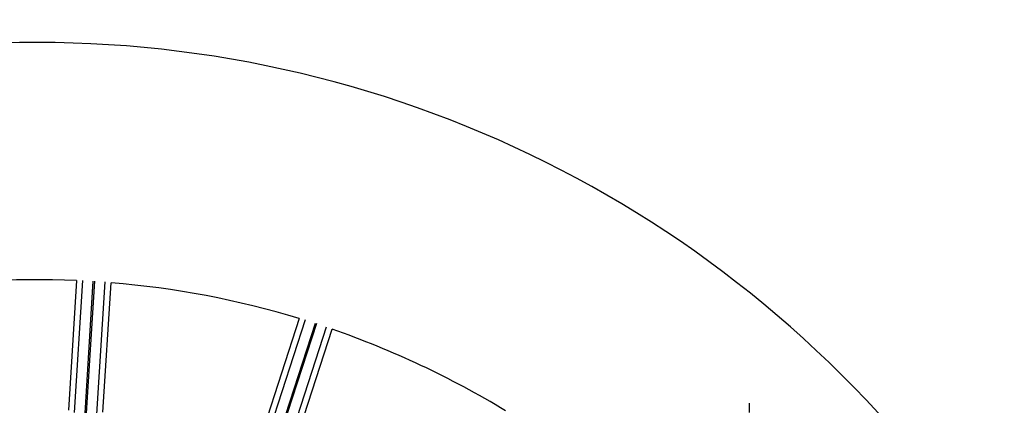
# Model space of a CAD drawing. Units: millimetres. Extents: x 103.2 to 114.6, y 1465.9 to 1480.5.
# Drawn here: x 108.5 to 108.9, y 1470.5 to 1470.6 of the extents above; entities that cross this region are included whole.
import ezdxf

# ---------------------------------------------------------------- set-up
doc = ezdxf.new("R2010")
doc.units = ezdxf.units.MM
doc.header["$PDSIZE"] = -1
doc.layers.add('DIASTASEIS', color=253, linetype='Continuous', lineweight=5)
doc.styles.get("Standard").update_dxf_attribs({"font": 'ARIALN.TTF'})
doc.dimstyles.get("Standard").update_dxf_attribs({"dimtxt": 0.18, "dimasz": 0.15, "dimexe": 0.1, "dimexo": 0, "dimgap": 0.09, "dimtad": 0, "dimtih": 1, "dimtoh": 1, "dimzin": 0, "dimdsep": 46, "dimtxsty": 'Standard', "dimblk": 'OBLIQUE', "dimcen": 0.09, "dimadec": 0, "dimazin": 0, "dimtfac": 1, "dimtofl": 0, "dimtmove": 0, "dimatfit": 3, "dimldrblk": 'OBLIQUE', "dimfxl": 1, "dimtolj": 1, "dimtzin": 0, "dimarcsym": 0})

# ---------------------------------------------------------------- blocks, each defined once
blk = doc.blocks.new('_Oblique')
at = {"color": 0, "linetype": 'ByBlock', "lineweight": -2}
blk.add_line((-0.5, -0.5), (0.5, 0.5), dxfattribs=at)
blk = doc.blocks.new('*D154')
at = {"layer": 'Defpoints', "color": 0}
for p in [(109.9136132776744, 1471.376179229839), (107.0512820125609, 1469.867254821276), (109.9136132776744, 1469.866516736349)]:
    blk.add_point(p, dxfattribs=at)
at = {"layer": 'DIASTASEIS', "color": 0, "lineweight": -2}
for p, q in [((107.0512820125609, 1469.867254821276), (107.0512820125609, 1471.476179229839)), ((109.9136132776744, 1469.866516736349), (109.9136132776744, 1471.476179229839)), ((107.0512820125609, 1471.376179229839), (108.1995554213796, 1471.376179229839)), ((109.9136132776744, 1471.376179229839), (108.7653398688557, 1471.376179229839))]:
    blk.add_line(p, q, dxfattribs=at)
at = {"layer": 'DIASTASEIS', "color": 0, "linetype": 'ByBlock', "lineweight": -2, "xscale": 0.15, "yscale": 0.15, "zscale": 0.15, "rotation": 180}
blk.add_blockref('_Oblique', (107.0512820125609, 1471.376179229839), dxfattribs=at)
at = {"layer": 'DIASTASEIS', "color": 0, "linetype": 'ByBlock', "lineweight": -2, "xscale": 0.15, "yscale": 0.15, "zscale": 0.15}
blk.add_blockref('_Oblique', (109.9136132776744, 1471.376179229839), dxfattribs=at)
at = {"layer": 'DIASTASEIS', "color": 0, "insert": (108.4824476451177, 1471.376179229839), "char_height": 0.18, "attachment_point": 5}
blk.add_mtext('\\A1;2.86', dxfattribs=at)

msp = doc.modelspace()

# ---------------------------------------------------------------- linework, layer by layer
at = {"color": 7, "linetype": 'Continuous', "lineweight": 25}
for p, q in [((108.5006963117649, 1470.511418247742), (108.4969189448421, 1470.451378719793)), ((108.5034558634825, 1470.511483645725), (108.4996003941133, 1470.45020271493)), ((108.5045929510553, 1470.449927279586), (108.5084480641936, 1470.511202548236)), ((108.5089470775575, 1470.511171152976), (108.5050919644155, 1470.449895884268)), ((108.5100796747629, 1470.449543414492), (108.5139351441313, 1470.51082434527)), ((108.5128873724962, 1470.45037407148), (108.5166647394199, 1470.510413599429)), ((108.6038527525289, 1470.493781596418), (108.5852628351032, 1470.436567713597)), ((108.6065418716726, 1470.493158667197), (108.5875675811977, 1470.434761805774)), ((108.5923347897979, 1470.433253425314), (108.6113073271145, 1470.491644891072)), ((108.6117828553725, 1470.491490382574), (108.5928103180386, 1470.433098916762)), ((108.5975536746246, 1470.431517127349), (108.6165279650932, 1470.489913988757)), ((108.6004797393635, 1470.431623441687), (108.6190696567892, 1470.488837324508)), ((108.8124702968171, 1470.450301580207), (108.8124702968171, 1470.454605872527))]:
    msp.add_line(p, q, dxfattribs=at)
for radius, start, end in [(0.5275000000000004, 33.47466239934516, 146.5216024771113), (0.4175000000000003, 87.4979503962872, 99.70204960379299), (0.4175, 73.0979503962911, 85.30204960368405), (0.4174999999999995, 58.69795039624762, 70.90204960379343)]:
    msp.add_arc((108.4824702968172, 1470.094316266951), radius, start, end, dxfattribs=at)

# ---------------------------------------------------------------- dimensions: what is measured, and where the dimension line sits
at = {"layer": 'DIASTASEIS'}
dim = msp.add_linear_dim(base=(109.9136132776744, 1471.376179229839), p1=(107.0512820125609, 1469.867254821276), p2=(109.9136132776744, 1469.866516736349), dimstyle='Standard', dxfattribs=at)
dim.commit()
dim.dimension.update_dxf_attribs({"geometry": '*D154', "text_midpoint": (108.4824476451177, 1471.376179229839)})

doc.saveas('drawing.dxf')
